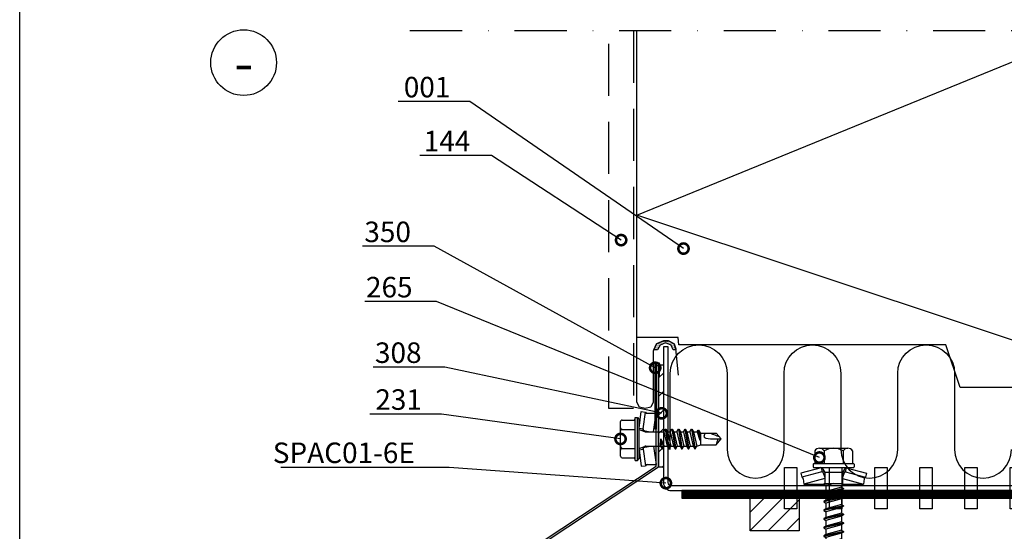
# Model space of a CAD drawing. Units: millimetres. Extents: x -196 to 8814, y -11971 to 6.
# Drawn here: x 2326 to 2566, y -631 to -507 of the extents above; entities that cross this region are included whole.
import ezdxf
from ezdxf import colors
from ezdxf.entities.mleader import LeaderData, LeaderLine
from ezdxf.enums import TextEntityAlignment as Align
from ezdxf.math import Vec2, Vec3

# ---------------------------------------------------------------- set-up
doc = ezdxf.new("R2010")
doc.units = ezdxf.units.MM
for name, pattern in [('DASHDOT', [25.4, 12.7, -6.35, 0, -6.35]), ('DASHED', [19.05, 12.7, -6.35]), ('KL', [4, 2, -2])]:
    doc.linetypes.add(name, pattern=pattern)
doc.layers.get('0').update_dxf_attribs({"color": 1})
doc.layers.add('AM_8', color=1, linetype='Continuous', lineweight=25)
for name, color, linetype in [('S-2_EN', 7, 'Continuous'), ('S-ANNOTATION', 7, 'Continuous'), ('S-CONNECTORS', 7, 'Continuous'), ('S-FACADE', 7, 'Continuous'), ('S-MATERIALS', 2, 'Continuous'), ('S-TEXT', 4, 'Continuous')]:
    doc.layers.add(name, color=color, linetype=linetype)
doc.styles.get("Standard").update_dxf_attribs({"font": 'arial.ttf'})
pattern_1 = [(180, (72882.11181, -63015.65272), (-0.079375, 0.15875), [0, -0.15875])]

# ---------------------------------------------------------------- blocks, each defined once
blk = doc.blocks.new('EA1U150')
at = {"ltscale": 120}
blk.add_lwpolyline([(68.3, 35), (68.3, 2, -0.414214), (67.5, 1.2), (-67.5, 1.2, -0.414214), (-68.3, 2), (-68.3, 35), (-69.5, 35), (-69.5, 2, 0.414214), (-67.5, 0), (67.5, 0, 0.414214), (69.5, 2), (69.5, 35)], format="xyb", close=True, dxfattribs=at)
for points in [[(-40, -4.4), (-40, 5.6), (-37, 5.6), (-37, -4.4)], [(-29, -4.4), (-29, 5.6), (-26, 5.6), (-26, -4.4)], [(-18, -4.4), (-18, 5.6), (-15, 5.6), (-15, -4.4)], [(-7, -4.4), (-7, 5.6), (-4, 5.6), (-4, -4.4)], [(4, -4.4), (4, 5.6), (7, 5.6), (7, -4.4)], [(15, -4.4), (15, 5.6), (18, 5.6), (18, -4.4)], [(26, -4.4), (26, 5.6), (29, 5.6), (29, -4.4)], [(37, -4.4), (37, 5.6), (40, 5.6), (40, -4.4)]]:
    blk.add_lwpolyline(points, close=True)
blk = doc.blocks.new('265')
for p, q in [((-5.05, 7.98), (-5.05, 4.9)), ((-3.9, 8.6), (3.03, 8.6)), ((-2.74, 7.98), (-2.74, 4.9)), ((1.88, 7.98), (1.88, 4.9)), ((4.19, 7.98), (4.19, 4.9)), ((-5.23, 4.9), (4.37, 4.9)), ((-3.47, 3.88), (-8.43, 2.56)), ((-8.43, 2.56), (-8.17, 1.59)), ((-3.28, 2.9), (-8.17, 1.59)), ((-5.43, 4.7), (-5.43, 4.1)), ((-5.23, 3.9), (4.37, 3.9)), ((-3.41, 3.86), (-3.28, 2.9)), ((-3.28, 2.9), (-2.67, 2.9)), ((-3.25, 3.73), (-2.64, 2.86)), ((-3, 2.6), (-2.61, 1.46)), ((-2.61, 2.81), (1.74, 2.81)), ((-2.61, 2.74), (-2.61, 0)), ((1.74, 2.74), (1.74, 0)), ((2.13, 2.6), (1.74, 1.46)), ((2.39, 3.73), (1.78, 2.86)), ((1.81, 2.9), (2.42, 2.9)), ((2.54, 3.86), (2.42, 2.9)), ((2.42, 2.9), (7.31, 1.59)), ((2.61, 3.88), (7.57, 2.56)), ((4.57, 4.7), (4.57, 4.1)), ((7.57, 2.56), (7.31, 1.59)), ((-7.87, 1.19), (-7.68, -0.14)), ((-2.61, 1.22), (-7.68, -0.14)), ((-2.61, 0), (-2.83, -0.13)), ((-0.43, 0), (-2.83, -0.13)), ((-0.43, 0), (-2.83, -0.25)), ((-2.61, 0), (1.74, 0)), ((-0.43, 0), (-2.31, -0.56)), ((1.74, 0), (1.44, -0.88)), ((1.74, 1.22), (6.82, -0.14)), ((7, 1.19), (6.82, -0.14)), ((-7.68, -0.14), (-2.83, -0.14)), ((-2.83, -0.13), (-2.83, -0.25)), ((-2.83, -0.25), (-2.31, -0.56)), ((1.97, -1.18), (-2.83, -2.23)), ((1.97, -1.3), (-2.83, -2.35)), ((-2.31, -1.93), (-2.83, -2.23)), ((-2.83, -2.23), (-2.83, -2.35)), ((-2.83, -2.35), (-2.31, -2.66)), ((-2.31, -0.56), (-2.31, -1.93)), ((1.44, -0.88), (-2.31, -1.93)), ((1.44, -1.61), (-2.31, -2.66)), ((1.44, -0.88), (1.97, -1.18)), ((1.97, -1.3), (1.44, -1.61)), ((1.44, -1.61), (1.44, -2.98)), ((1.69, -0.14), (6.82, -0.14)), ((1.97, -1.18), (1.97, -1.3)), ((1.97, -3.28), (-2.83, -4.33)), ((1.97, -3.4), (-2.83, -4.45)), ((-2.31, -4.03), (-2.83, -4.33)), ((-2.83, -4.33), (-2.83, -4.45)), ((-2.83, -4.45), (-2.31, -4.76)), ((-2.31, -2.66), (-2.31, -4.03)), ((1.44, -2.98), (-2.31, -4.03)), ((1.44, -3.71), (-2.31, -4.76)), ((-2.31, -4.76), (-2.31, -6.13)), ((1.44, -2.98), (1.97, -3.28)), ((1.97, -3.4), (1.44, -3.71)), ((1.44, -3.71), (1.44, -5.08)), ((1.97, -3.28), (1.97, -3.4)), ((1.97, -5.38), (-2.83, -6.43)), ((1.97, -5.5), (-2.83, -6.55)), ((-2.31, -6.13), (-2.83, -6.43)), ((-2.83, -6.43), (-2.83, -6.55)), ((-2.83, -6.55), (-2.31, -6.86)), ((1.44, -5.08), (-2.31, -6.13)), ((1.44, -5.81), (-2.31, -6.86)), ((-2.31, -6.86), (-2.31, -8.23)), ((1.44, -7.18), (-2.31, -8.23)), ((1.44, -5.08), (1.97, -5.38)), ((1.97, -5.5), (1.44, -5.81)), ((1.44, -5.81), (1.44, -7.18)), ((1.44, -7.18), (1.97, -7.48)), ((1.97, -5.38), (1.97, -5.5)), ((1.97, -7.48), (-2.83, -8.53)), ((1.97, -7.6), (-2.83, -8.65)), ((-2.31, -8.23), (-2.83, -8.53)), ((-2.83, -8.53), (-2.83, -8.65)), ((-2.83, -8.65), (-2.31, -8.96)), ((1.97, -9.58), (-2.83, -10.63)), ((1.44, -7.91), (-2.31, -8.96)), ((-2.31, -8.96), (-2.31, -10.33)), ((1.44, -9.28), (-2.31, -10.33)), ((1.97, -7.6), (1.44, -7.91)), ((1.44, -7.91), (1.44, -9.28)), ((1.44, -9.28), (1.97, -9.58)), ((1.97, -7.48), (1.97, -7.6)), ((1.97, -9.58), (1.97, -9.7)), ((1.97, -9.7), (-2.83, -10.75)), ((-2.31, -10.33), (-2.83, -10.63)), ((-2.83, -10.63), (-2.83, -10.75)), ((-2.83, -10.75), (-2.31, -11.06)), ((1.97, -11.68), (-2.83, -12.73)), ((1.97, -11.8), (-2.83, -12.85)), ((1.44, -10.01), (-2.31, -11.06)), ((-2.31, -11.06), (-2.31, -12.43)), ((1.44, -11.38), (-2.31, -12.43)), ((1.97, -9.7), (1.44, -10.01)), ((1.44, -10.01), (1.44, -11.38)), ((1.44, -11.38), (1.97, -11.68)), ((1.97, -11.8), (1.44, -12.11)), ((1.97, -11.68), (1.97, -11.8)), ((-2.31, -12.43), (-2.83, -12.73)), ((-2.83, -12.73), (-2.83, -12.85)), ((-2.83, -12.85), (-2.31, -13.16)), ((1.97, -13.78), (-2.83, -14.83)), ((1.97, -13.9), (-2.83, -14.95)), ((1.44, -12.11), (-2.31, -13.16)), ((-2.31, -13.16), (-2.31, -14.53)), ((1.44, -13.48), (-2.31, -14.53)), ((1.44, -14.21), (-2.31, -15.26)), ((1.44, -12.11), (1.44, -13.48)), ((1.44, -13.48), (1.97, -13.78)), ((1.97, -13.9), (1.44, -14.21)), ((1.44, -14.21), (1.44, -15.58)), ((1.97, -13.78), (1.97, -13.9)), ((-2.31, -14.53), (-2.83, -14.83)), ((-2.83, -14.83), (-2.83, -14.95)), ((-2.83, -14.95), (-2.31, -15.26)), ((1.97, -15.88), (-2.83, -16.93)), ((1.97, -16), (-2.83, -17.05)), ((-2.31, -16.63), (-2.83, -16.93)), ((-2.31, -15.26), (-2.31, -16.63)), ((1.44, -15.58), (-2.31, -16.63)), ((1.44, -16.31), (-2.31, -17.36)), ((1.44, -15.58), (1.97, -15.88)), ((1.97, -16), (1.44, -16.31)), ((1.44, -16.31), (1.44, -17.68)), ((1.97, -15.88), (1.97, -16)), ((-2.83, -16.93), (-2.83, -17.05)), ((-2.83, -17.05), (-2.31, -17.36)), ((1.97, -17.98), (-2.83, -19.03)), ((1.97, -18.1), (-2.83, -19.15)), ((-2.31, -18.73), (-2.83, -19.03)), ((-2.83, -19.03), (-2.83, -19.15)), ((-2.83, -19.15), (-2.31, -19.46)), ((-2.31, -17.36), (-2.31, -18.73)), ((1.44, -17.68), (-2.31, -18.73)), ((1.44, -18.41), (-2.31, -19.46)), ((1.44, -17.68), (1.97, -17.98)), ((1.97, -18.1), (1.44, -18.41)), ((1.44, -18.41), (1.44, -19.78)), ((1.97, -17.98), (1.97, -18.1)), ((1.97, -20.08), (-2.83, -21.13)), ((1.97, -20.2), (-2.83, -21.25)), ((-2.31, -20.83), (-2.83, -21.13)), ((-2.83, -21.13), (-2.83, -21.25)), ((-2.83, -21.25), (-2.31, -21.56)), ((-2.31, -19.46), (-2.31, -20.83)), ((1.44, -19.78), (-2.31, -20.83)), ((1.44, -20.51), (-2.31, -21.56)), ((-2.31, -21.56), (-2.31, -22.66)), ((1.44, -19.78), (1.97, -20.08)), ((1.97, -20.2), (1.44, -20.51)), ((1.44, -20.51), (1.44, -21.88)), ((1.97, -20.08), (1.97, -20.2)), ((1.97, -22.18), (-2.68, -23.2)), ((1.97, -22.3), (-2.68, -23.32)), ((-2.26, -22.95), (-2.68, -23.2)), ((-2.68, -23.2), (-2.68, -23.32)), ((-2.68, -23.32), (-2.14, -23.64)), ((-2.31, -22.66), (-2.26, -22.95)), ((1.44, -21.88), (-2.26, -22.95)), ((1.44, -22.61), (-2.14, -23.64)), ((-2.14, -23.64), (-1.88, -25.09)), ((1.44, -22.66), (1.17, -24.18)), ((1.44, -21.88), (1.97, -22.18)), ((1.97, -22.3), (1.44, -22.61)), ((1.44, -22.61), (1.44, -22.66)), ((1.97, -22.18), (1.97, -22.3)), ((1.52, -24.38), (-1.98, -25.14)), ((1.52, -24.5), (-1.98, -25.27)), ((-1.88, -25.09), (-1.98, -25.14)), ((-1.98, -25.14), (-1.98, -25.27)), ((-1.98, -25.27), (-1.83, -25.35)), ((1.17, -24.18), (-1.88, -25.09)), ((1.07, -24.76), (-1.83, -25.35)), ((-1.83, -25.35), (0.97, -25.35)), ((-1.83, -25.35), (-1.83, -29.93)), ((1.07, -24.76), (0.97, -25.35)), ((0.97, -25.35), (0.97, -29.93)), ((1.52, -24.5), (1.07, -24.76)), ((1.17, -24.18), (1.52, -24.38)), ((1.52, -24.38), (1.52, -24.5)), ((0.97, -27.5), (-0.43, -31.1)), ((-0.43, -28.26), (-0.43, -31.1)), ((-1.83, -29.93), (-0.43, -31.1)), ((0.97, -29.93), (-0.43, -31.1))]:
    blk.add_line(p, q)
for centre, radius, start, end in [((-3.9, 7.21), 1.39, 33.6264, 146.3736), ((-0.43, 3.98), 4.62, 60, 120), ((3.03, 7.21), 1.39, 33.6264, 146.3736), ((-5.23, 4.7), 0.2, 90, 180), ((4.37, 4.7), 0.2, 0, 90), ((-5.23, 4.1), 0.2, 180, 270), ((-3.58, 3.5), 0.4, 35, 90), ((-3.47, 2.44), 0.5, 18.8023, 68.1301), ((-2.81, 2.74), 0.2, 0, 35), ((1.94, 2.74), 0.2, 145, 180), ((2.6, 2.44), 0.5, 111.8699, 161.1977), ((2.72, 3.5), 0.4, 90, 145), ((4.37, 4.1), 0.2, 270, 0), ((-8.36, 1.13), 0.5, 7.7615, 68.1301), ((7.49, 1.13), 0.5, 111.8699, 172.2385), ((0.47, -28.26), 0.905, 56.8926, 180), ((-0.43, -33.72), 4.04, 90, 110.2493)]:
    blk.add_arc(centre, radius, start, end)
blk = doc.blocks.new('_DotSmall')
at = {"color": 0, "linetype": 'ByBlock', "const_width": 0.5}
blk.add_lwpolyline([(-0.0625, 0, 1), (0.0625, 0, 1)], format="xyb", close=True, dxfattribs=at)
blk = doc.blocks.new('231')
for p, q in [((-4.616, 8.242848), (-4.616, 5.442848)), ((-4.216, 8.642848), (-2.308, 8.642848)), ((-2.308, 8.642848), (0, 8.642848)), ((-2.308, 8.242848), (-2.308, 5.042848)), ((0, 8.642848), (2.308, 8.642848)), ((0, 8.642848), (2.308, 8.642848)), ((2.308, 8.642848), (4.216, 8.642848)), ((2.308, 8.642848), (4.216, 8.642848)), ((2.308, 8.242848), (2.308, 5.042848)), ((4.616, 8.242848), (4.616, 5.442848)), ((-5.25, 5.042848), (-5.25, 4.541418)), ((-5.25, 5.042848), (0, 5.042848)), ((0, 5.042848), (5.25, 5.042848)), ((5.25, 5.042848), (5.25, 4.541418)), ((-2.639173, 4.142848), (-6.65, 3.579163)), ((-6.65, 3.579163), (-6.510827, 2.588895)), ((-2.5, 3.15258), (-6.510827, 2.588895)), ((-5.25, 4.541418), (0, 4.541418)), ((-5.25, 4.541418), (-4.775, 4.142848)), ((-4.775, 4.142848), (0, 4.142848)), ((-2.639173, 4.142848), (0, 4.142848)), ((-2.639173, 4.142848), (-2.5, 3.15258)), ((-2.5, 3.15258), (-1.936902, 3.15258)), ((-2.3, 4.142848), (-1.811124, 2.809549)), ((-1.990956, 2.725441), (-1.75, 1.358912)), ((-1.75, 2.465294), (-1.75, -1.096874)), ((0, 4.541418), (5.25, 4.541418)), ((0, 4.142848), (4.775, 4.142848)), ((0, 4.142848), (2.639173, 4.142848)), ((1.990956, 2.725441), (1.75, 1.358912)), ((1.75, 2.465294), (1.75, -1.891874)), ((2.3, 4.142848), (1.811124, 2.809549)), ((1.936902, 3.15258), (2.5, 3.15258)), ((2.639173, 4.142848), (2.5, 3.15258)), ((2.5, 3.15258), (6.510827, 2.588895)), ((2.639173, 4.142848), (6.65, 3.579163)), ((5.25, 4.541418), (4.775, 4.142848)), ((6.65, 3.579163), (6.510827, 2.588895)), ((-6.25, 2.149809), (-6.25, 0)), ((-1.75, 0.632434), (-6.25, 0)), ((-6.25, 0), (-1.75, 0)), ((1.75, 0.632434), (6.25, 0)), ((1.75, 0), (6.25, 0)), ((6.25, 2.149809), (6.25, 0)), ((-1.75, -1.096874), (-2.4, -1.472152)), ((0, -1.144652), (-2.4, -1.472152)), ((0, -1.144652), (-2.4, -1.612152)), ((-2.4, -1.472152), (-2.4, -1.612152)), ((-2.4, -1.612152), (-1.75, -1.98743)), ((2.4, -2.267152), (-2.4, -3.062152)), ((-1.75, -1.096874), (0, -1.144652)), ((0, -1.144652), (-1.75, -1.98743)), ((1.75, -1.891874), (-1.75, -2.686874)), ((-1.75, -1.98743), (-1.75, -2.686874)), ((1.75, -1.891874), (2.4, -2.267152)), ((2.4, -2.267152), (2.4, -2.407152)), ((2.4, -2.407152), (-2.4, -3.202152)), ((-1.75, -2.686874), (-2.4, -3.062152)), ((-2.4, -3.062152), (-2.4, -3.202152)), ((-2.4, -3.202152), (-1.75, -3.57743)), ((2.4, -3.857152), (-2.4, -4.652152)), ((2.4, -3.997152), (-2.4, -4.792152)), ((-1.75, -4.276874), (-2.4, -4.652152)), ((-2.4, -4.652152), (-2.4, -4.792152)), ((-2.4, -4.792152), (-1.75, -5.16743)), ((1.75, -2.78243), (-1.75, -3.57743)), ((1.75, -3.481874), (-1.75, -4.276874)), ((-1.75, -3.57743), (-1.75, -4.276874)), ((1.75, -4.37243), (-1.75, -5.16743)), ((2.4, -2.407152), (1.75, -2.78243)), ((1.75, -2.78243), (1.75, -3.481874)), ((1.75, -3.481874), (2.4, -3.857152)), ((2.4, -3.997152), (1.75, -4.37243)), ((1.75, -4.37243), (1.75, -5.071874)), ((2.4, -3.857152), (2.4, -3.997152)), ((2.4, -5.447152), (-2.4, -6.242152)), ((2.4, -5.587152), (-2.4, -6.382152)), ((-1.75, -5.866874), (-2.4, -6.242152)), ((-2.4, -6.242152), (-2.4, -6.382152)), ((-2.4, -6.382152), (-1.75, -6.75743)), ((2.4, -7.037152), (-2.4, -7.832152)), ((2.4, -7.177152), (-2.4, -7.972152)), ((1.75, -5.071874), (-1.75, -5.866874)), ((-1.75, -5.16743), (-1.75, -5.866874)), ((1.75, -5.96243), (-1.75, -6.75743)), ((1.75, -6.661874), (-1.75, -7.456874)), ((-1.75, -6.75743), (-1.75, -7.456874)), ((1.75, -5.071874), (2.4, -5.447152)), ((2.4, -5.587152), (1.75, -5.96243)), ((1.75, -5.96243), (1.75, -6.661874)), ((1.75, -6.661874), (2.4, -7.037152)), ((2.4, -7.177152), (1.75, -7.55243)), ((2.4, -5.447152), (2.4, -5.587152)), ((2.4, -7.037152), (2.4, -7.177152)), ((-1.75, -7.456874), (-2.4, -7.832152)), ((-2.4, -7.832152), (-2.4, -7.972152)), ((-2.4, -7.972152), (-1.75, -8.34743)), ((2.4, -8.627152), (-2.4, -9.422152)), ((2.4, -8.767152), (-2.4, -9.562152)), ((-1.75, -9.046874), (-2.4, -9.422152)), ((-2.4, -9.422152), (-2.4, -9.562152)), ((-2.4, -9.562152), (-1.75, -9.93743)), ((1.75, -7.55243), (-1.75, -8.34743)), ((1.75, -8.251874), (-1.75, -9.046874)), ((-1.75, -8.34743), (-1.75, -9.046874)), ((1.75, -9.14243), (-1.75, -9.93743)), ((1.75, -7.55243), (1.75, -8.251874)), ((1.75, -8.251874), (2.4, -8.627152)), ((2.4, -8.767152), (1.75, -9.14243)), ((1.75, -9.14243), (1.75, -9.993918)), ((2.4, -8.627152), (2.4, -8.767152)), ((-1.75, -9.93743), (-1.4, -10.934502)), ((-1.4, -10.934502), (1.4, -10.934502)), ((-1.4, -10.934502), (-1.4, -14.682413)), ((1.75, -9.993918), (-0.276418, -10.677106)), ((2.123582, -10.209606), (-0.276418, -10.677106)), ((2.123582, -10.349606), (-0.276418, -10.677106)), ((-0.276418, -10.677106), (1.473582, -10.724883)), ((0.37039, -11.804205), (0.175736, -12.151042)), ((0.6, -11.682413), (0.37039, -11.804205)), ((1.473582, -10.724883), (1.4, -10.934502)), ((1.4, -10.934502), (1.4, -14.682413)), ((2.123582, -10.349606), (1.473582, -10.724883)), ((1.75, -9.993918), (2.123582, -10.209606)), ((2.123582, -10.209606), (2.123582, -10.349606)), ((0.175736, -12.151042), (0, -13.282413)), ((0, -13.282413), (0, -15.857152)), ((-1.4, -14.682413), (0, -15.857152)), ((1.4, -14.682413), (0, -15.857152))]:
    blk.add_line(p, q)
for centre, radius, start, end in [((-4.216, 8.242848), 0.4, 90, 180), ((-2.708, 8.242848), 0.4, 0, 90), ((-1.908, 8.242848), 0.4, 90, 180), ((1.908, 8.242848), 0.4, 0, 90), ((2.708, 8.242848), 0.4, 90, 180), ((4.216, 8.242848), 0.4, 0, 90), ((-5.016, 5.442848), 0.4, 270, 0), ((5.016, 5.442848), 0.4, 180, 270), ((-6.75, 2.149809), 0.5, 0, 61.422555), ((-2.5, 2.635683), 0.516897, 10, 90), ((-2.75, 2.465294), 1, 0, 20.136303), ((2.75, 2.465294), 1, 159.863697, 180), ((2.5, 2.635683), 0.516897, 90, 170), ((6.75, 2.149809), 0.5, 118.577445, 180), ((0.6, -12.682413), 1, 36.869898, 90), ((19.628005, -21.512834), 20, 155.699579, 162.063843), ((-5.867972, -34.176956), 20, 72.938466, 77.091273)]:
    blk.add_arc(centre, radius, start, end)
blk = doc.blocks.new('EA3SPB07150')
blk.add_lwpolyline([(57.5, 1.83), (-72.5, 1.83), (-72.5, 0), (57.5, 0)], close=True)
at = {"layer": 'S-MATERIALS', "linetype": 'KL', "ltscale": 3, "const_width": 1.8}
blk.add_lwpolyline([(-72.5, 0.91), (57.5, 0.91)], dxfattribs=at)
blk = doc.blocks.new('EA3PSE')
at = {"layer": 'S-MATERIALS'}
h = blk.add_hatch(dxfattribs=at)
h.set_pattern_fill('ANSI31', color=256, style=0)
h.set_pattern_definition([(45, (193.978, -633.3743), (-2.24506, 2.24506), [])])
h.paths.add_polyline_path([(193.98, -631.37), (193.98, -623.37), (205.98, -623.37), (205.98, -631.37)])
h = blk.add_hatch(dxfattribs=at)
h.set_pattern_fill('ANSI31', color=256, scale=0.05, style=0)
h.set_pattern_definition([(45, (0, 0), (-2.65165, 2.65165), [])])
h.paths.add_polyline_path([(278.82, -631.37), (278.82, -623.37), (291.82, -623.37), (291.82, -631.37)])
h.paths.add_polyline_path([(265.32, -631.37), (265.32, -623.37), (278.82, -623.37), (278.82, -631.37)])
h.paths.add_polyline_path([(291.82, -631.37), (291.82, -623.37), (305.32, -623.37), (305.32, -631.37)])
for points in [[(193.98, -631.37), (193.98, -623.37), (205.98, -623.37), (205.98, -631.37)], [(265.32, -631.37), (265.32, -623.37), (278.82, -623.37), (278.82, -631.37)], [(278.82, -631.37), (278.82, -623.37), (291.82, -623.37), (291.82, -631.37)], [(291.82, -631.37), (291.82, -623.37), (305.32, -623.37), (305.32, -631.37)]]:
    blk.add_lwpolyline(points, close=True)
at = {"layer": 'S-CONNECTORS', "ltscale": 0.2}
blk.add_blockref('EA3SPB07150', (249.87, -623.37), dxfattribs=at)
blk = doc.blocks.new('title_block_en')
at = {"linetype": 'Continuous'}
blk.add_lwpolyline([(5, 280), (193, 280), (193, 5), (5, 5)], close=True, dxfattribs=at)
for tag, p, height in [('DRAWING_CONTENT_1', (100.8, 268.82), 3), ('DRAWING_CONTENT_2', (100.8, 263.2), 3), ('DRAWING_CONTENT_3', (100.8, 257.58), 3), ('DATE', (18.02, 248.93), 2.5), ('REV_DATE', (65.02, 248.93), 2.5), ('WORK_NR', (101.07, 246.65), 2.5), ('DRAWING_NR', (149.57, 246.65), 2.5), ('REV', (65.02, 241.93), 2.5), ('SCALE', (18.02, 234.93), 2.5), ('BUILDING', (65.02, 234.93), 2.5), ('FILE_NR', (147.4, 234.92), 2.5)]:
    blk.add_attdef(tag, p, '', height=height)

msp = doc.modelspace()

# ---------------------------------------------------------------- hatches: boundary and pattern name
at = {"layer": 'AM_8'}
h = msp.add_hatch(dxfattribs=at)
h.set_pattern_fill('_U', color=2, scale=3.2, angle=45, style=0, pattern_type=0)
h.set_pattern_definition([(45, (2436.5118, -23.7842), (-2.262742, 2.262742), [])])
h.paths.add_polyline_path([(2482.87, -615.87), (2482.87, -590.87), (2481.67, -590.87), (2481.67, -615.87)])
at = {"layer": 'S-MATERIALS', "ltscale": 2}
h = msp.add_hatch(dxfattribs=at)
h.set_pattern_fill('DOTS', color=256, scale=0.1, style=0)
h.set_pattern_definition(pattern_1)
h.paths.add_polyline_path([(2482.91, -585.05), (2484.12, -585.05), (2485.47, -585.78), (2485.91, -587.04), (2485.94, -587.27), (2485.29, -587.27), (2484.76, -586.07), (2483.39, -585.55), (2482.05, -586.07), (2481.41, -587.27), (2480.53, -587.27), (2481.15, -585.78)])
h = msp.add_hatch(dxfattribs=at)
h.set_pattern_fill('DOTS', color=256, scale=0.1, style=0)
h.set_pattern_definition(pattern_1)
h.paths.add_polyline_path([(2482.91, -585.05), (2484.12, -585.05), (2485.47, -585.78), (2485.91, -587.04), (2485.94, -587.27), (2485.29, -587.27), (2484.76, -586.07), (2483.39, -585.55), (2482.05, -586.07), (2481.41, -587.27), (2480.53, -587.27), (2481.15, -585.78)])

# ---------------------------------------------------------------- linework, layer by layer
at = {"layer": 'S-ANNOTATION', "linetype": 'DASHDOT'}
msp.add_lwpolyline([(2421.1, -509.45), (2658.34, -509.45)], dxfattribs=at)
at = {"layer": 'S-ANNOTATION', "ltscale": 2}
msp.add_circle((2380.58, -517.27), 8, dxfattribs=at)
at = {"layer": 'S-CONNECTORS', "ltscale": 0.2}
msp.add_lwpolyline([(2480.53, -587.27), (2481.15, -585.78), (2482.91, -585.05), (2484.12, -585.05), (2485.47, -585.78), (2485.91, -587.04), (2485.94, -587.27), (2485.29, -587.27), (2484.76, -586.07), (2483.39, -585.55), (2482.05, -586.07), (2481.41, -587.27)], close=True, dxfattribs=at)
msp.add_lwpolyline([(2480.53, -587.27), (2481.15, -585.78), (2482.91, -585.05), (2484.12, -585.05), (2485.47, -585.78), (2485.91, -587.04), (2485.94, -587.27), (2485.29, -587.27), (2484.76, -586.07), (2483.39, -585.55), (2482.05, -586.07), (2481.41, -587.27)], close=True, dxfattribs=at)
at = {"layer": 'S-FACADE', "linetype": 'DASHED'}
for p, q in [((2469.55, -601.55), (2469.55, -509.45)), ((2475.55, -509.45), (2475.55, -601.55))]:
    msp.add_line(p, q, dxfattribs=at)
at = {"layer": 'S-FACADE'}
msp.add_line((2475.55, -601.55), (2469.55, -601.55), dxfattribs=at)
for points in [[(2486.52, -593.4), (2485.91, -587.04), (2485.47, -585.78), (2484.12, -585.05), (2482.91, -585.05), (2481.15, -585.78), (2480.41, -587.54), (2480.41, -599.98), (2479.79, -601.21), (2478.41, -601.55), (2477.04, -601.21), (2476.41, -599.98), (2476.41, -585.54), (2476.41, -509.45)], [(2628.41, -584.2), (2618.31, -584.2), (2617.31, -596.4), (2617.31, -596.4), (2555.19, -596.4), (2551.7, -586.05), (2486.67, -586.05), (2486.51, -584.2), (2476.41, -584.2)]]:
    msp.add_lwpolyline(points, dxfattribs=at)
msp.add_lwpolyline([(2481.67, -591.06), (2481.67, -615.87), (2348.63, -703.9), (2348.63, -751.01), (2355.44, -752.95), (2355.25, -753.63), (2347.93, -751.57), (2347.93, -703.57), (2481.07, -615.55), (2481.07, -591.06)], close=True, dxfattribs=at)
at = {"layer": 'S-MATERIALS'}
msp.add_lwpolyline([(2602.67, -596.4), (2476.41, -554.4), (2586.62, -509.45)], dxfattribs=at)
for points in [[(2484.55, -611.55), (2484.55, -592.98, -1), (2498.41, -592.98), (2498.41, -611.55, 1), (2512.27, -611.55)], [(2512.27, -611.55), (2512.27, -592.98, -1), (2526.13, -592.98), (2526.13, -611.55, 1), (2539.98, -611.55)], [(2539.98, -611.55), (2539.98, -592.98, -1), (2553.84, -592.98), (2553.84, -611.55, 1), (2567.7, -611.55)]]:
    msp.add_lwpolyline(points, format="xyb", dxfattribs=at)
at = {"layer": 'S-MATERIALS', "ltscale": 0.5}
for points in [[(2480.87, -606.61), (2480.87, -590.41), (2481.87, -590.41), (2481.87, -593.66), (2481.67, -593.66), (2481.67, -590.61), (2481.07, -590.61), (2481.07, -606.61)], [(2482.87, -590.87), (2482.87, -615.87), (2481.67, -615.87), (2481.67, -590.87)]]:
    msp.add_lwpolyline(points, close=True, dxfattribs=at)

# ---------------------------------------------------------------- block references
at = {"layer": 'S-2_EN', "xscale": 2, "yscale": 2, "zscale": 2}
msp.add_blockref('title_block_en', (2316, -955), dxfattribs=at)
at = {"layer": 'S-CONNECTORS', "rotation": 89.99999999998697}
msp.add_blockref('231', (2481.07, -608.96), dxfattribs=at)
at = {"layer": 'S-CONNECTORS'}
for name, p in [('265', (2524.8, -619.84)), ('EA3PSE', (2310, 0))]:
    msp.add_blockref(name, p, dxfattribs=at)
at = {"layer": 'S-FACADE', "linetype": 'DASHDOT', "ltscale": 2}
msp.add_blockref('EA1U150', (2552.37, -621.55), dxfattribs=at)

# ---------------------------------------------------------------- texts
at = {"layer": 'S-ANNOTATION', "ltscale": 2}
msp.add_text('-', height=10, dxfattribs=at).set_placement((2380.58, -517.27), align=Align.MIDDLE_CENTER)

# ---------------------------------------------------------------- leaders
at = {"layer": 'S-TEXT'}
ml = msp.add_multileader_mtext('Standard', dxfattribs=at)
ml.set_content('001', color=256)
ml.set_leader_properties(color=256, linetype='ByLayer', lineweight=-1)
ml.set_arrow_properties(name='DOTSMALL')
ml.build(insert=Vec2(0, 0))
ml.multileader.update_dxf_attribs({"text_left_attachment_type": 5, "text_right_attachment_type": 5, "dogleg_length": 1, "arrow_head_size": 5, "scale": 2})
ctx = ml.context
ctx.base_point, ctx.scale, ctx.char_height, ctx.arrow_head_size, ctx.landing_gap_size, ctx.plane_origin = Vec3(2415.6, -526.75), 2, 5, 5, 4, Vec3(2487.77, -562.57)
ctx.left_attachment, ctx.right_attachment = 5, 5
notes = []
notes.append((ctx, [(0, (1, 1, 0), (2435.68, -526.75), (-1, 0), 2, [(0, [(2487.77, -562.57)], 0, [])])]))
ctx.mtext.insert, ctx.mtext.flow_direction = Vec3(2419.6, -520.73), 5
ml = msp.add_multileader_mtext('Standard', dxfattribs=at)
ml.set_content('144', color=256)
ml.set_leader_properties(color=256, linetype='ByLayer', lineweight=-1)
ml.set_arrow_properties(name='DOTSMALL')
ml.build(insert=Vec2(0, 0))
ml.multileader.update_dxf_attribs({"text_left_attachment_type": 5, "text_right_attachment_type": 5, "dogleg_length": 1, "arrow_head_size": 5, "scale": 2})
ctx = ml.context
ctx.base_point, ctx.scale, ctx.char_height, ctx.arrow_head_size, ctx.landing_gap_size, ctx.plane_origin = Vec3(2420.47, -539.9), 2, 5, 5, 4, Vec3(2462.04, -551.54)
ctx.left_attachment, ctx.right_attachment = 5, 5
notes.append((ctx, [(0, (1, 1, 0), (2441.02, -539.9), (-1, 0), 2, [(0, [(2472.57, -560.51)], 0, [])])]))
ctx.mtext.insert, ctx.mtext.flow_direction = Vec3(2424.47, -533.88), 5
ml = msp.add_multileader_mtext('Standard', dxfattribs=at)
ml.set_content('350', color=256)
ml.set_leader_properties(color=256, linetype='ByLayer', lineweight=-1)
ml.set_arrow_properties(name='DOTSMALL')
ml.build(insert=Vec2(0, 0))
ml.multileader.update_dxf_attribs({"text_left_attachment_type": 5, "text_right_attachment_type": 5, "dogleg_length": 1, "arrow_head_size": 5, "scale": 2})
ctx = ml.context
ctx.base_point, ctx.scale, ctx.char_height, ctx.arrow_head_size, ctx.landing_gap_size, ctx.plane_origin = Vec3(2405.99, -562.02), 2, 5, 5, 4, Vec3(2500.79, -601.76)
ctx.left_attachment, ctx.right_attachment = 5, 5
notes.append((ctx, [(0, (1, 1, 0), (2427.02, -562.02), (-1, 0), 2, [(0, [(2480.87, -591.62)], 0, [])])]))
ctx.mtext.insert, ctx.mtext.flow_direction = Vec3(2409.99, -556), 5
ml = msp.add_multileader_mtext('Standard', dxfattribs=at)
ml.set_content('265', color=256)
ml.set_leader_properties(color=256, linetype='ByLayer', lineweight=-1)
ml.set_arrow_properties(name='DOTSMALL')
ml.build(insert=Vec2(0, 0))
ml.multileader.update_dxf_attribs({"text_left_attachment_type": 5, "text_right_attachment_type": 5, "dogleg_length": 1, "arrow_head_size": 5, "scale": 2})
ctx = ml.context
ctx.base_point, ctx.scale, ctx.char_height, ctx.arrow_head_size, ctx.landing_gap_size, ctx.plane_origin = Vec3(2406.39, -575.49), 2, 5, 5, 4, Vec3(2507.76, -616.32)
ctx.left_attachment, ctx.right_attachment = 5, 5
notes.append((ctx, [(0, (1, 1, 0), (2427.56, -575.49), (-1, 0), 2, [(0, [(2520.89, -613.49)], 0, [])])]))
ctx.mtext.insert, ctx.mtext.flow_direction = Vec3(2410.39, -569.47), 5
ml = msp.add_multileader_mtext('Standard', dxfattribs=at)
ml.set_content('308', color=256)
ml.set_leader_properties(color=256, linetype='ByLayer', lineweight=-1)
ml.set_arrow_properties(name='DOTSMALL')
ml.build(insert=Vec2(0, 0))
ml.multileader.update_dxf_attribs({"text_left_attachment_type": 5, "text_right_attachment_type": 5, "dogleg_length": 1, "arrow_head_size": 5, "scale": 2})
ctx = ml.context
ctx.base_point, ctx.scale, ctx.char_height, ctx.arrow_head_size, ctx.landing_gap_size, ctx.plane_origin = Vec3(2408.58, -591.46), 2, 5, 5, 4, Vec3(2482.46, -606.56)
ctx.left_attachment, ctx.right_attachment = 5, 5
notes.append((ctx, [(0, (1, 1, 0), (2429.63, -591.46), (-1, 0), 2, [(0, [(2482.46, -602.71)], 0, [])])]))
ctx.mtext.insert, ctx.mtext.flow_direction = Vec3(2412.58, -585.44), 5
ml = msp.add_multileader_mtext('Standard', dxfattribs=at)
ml.set_content('231', color=256)
ml.set_leader_properties(color=256, linetype='ByLayer', lineweight=-1)
ml.set_arrow_properties(name='DOTSMALL')
ml.build(insert=Vec2(0, 0))
ml.multileader.update_dxf_attribs({"text_left_attachment_type": 5, "text_right_attachment_type": 5, "dogleg_length": 1, "arrow_head_size": 5, "scale": 2})
ctx = ml.context
ctx.base_point, ctx.scale, ctx.char_height, ctx.arrow_head_size, ctx.landing_gap_size, ctx.plane_origin = Vec3(2408.67, -602.88), 2, 5, 5, 4, Vec3(2481.29, -594.29)
ctx.left_attachment, ctx.right_attachment = 5, 5
notes.append((ctx, [(0, (1, 1, 0), (2428.83, -602.88), (-1, 0), 2, [(0, [(2472.43, -608.96)], 0, [])])]))
ctx.mtext.insert, ctx.mtext.flow_direction = Vec3(2412.67, -596.86), 5
ml = msp.add_multileader_mtext('Standard', dxfattribs=at)
ml.set_content('SPAC01-6E', color=256)
ml.set_leader_properties(color=256, linetype='ByLayer', lineweight=-1)
ml.set_arrow_properties(name='DOTSMALL')
ml.build(insert=Vec2(0, 0))
ml.multileader.update_dxf_attribs({"text_left_attachment_type": 5, "text_right_attachment_type": 5, "dogleg_length": 1, "arrow_head_size": 5, "scale": 2})
ctx = ml.context
ctx.base_point, ctx.scale, ctx.char_height, ctx.arrow_head_size, ctx.landing_gap_size, ctx.plane_origin = Vec3(2383.68, -615.91), 2, 5, 5, 4, Vec3(2483.47, -619.73)
ctx.left_attachment, ctx.right_attachment = 5, 5
notes.append((ctx, [(0, (1, 1, 0), (2430.65, -615.91), (-1, 0), 2, [(0, [(2483.47, -619.73)], 0, [])])]))
ctx.mtext.insert, ctx.mtext.flow_direction = Vec3(2387.68, -609.83), 5
for ctx, leaders in notes:
    for number, flags, end, landing, length, lines in leaders:
        leader = LeaderData()
        leader.index, (leader.has_last_leader_line, leader.has_dogleg_vector, leader.attachment_direction) = number, flags
        leader.last_leader_point, leader.dogleg_vector, leader.dogleg_length = Vec3(end), Vec3(landing), length
        for number, points, colour, breaks in lines:
            line = LeaderLine()
            line.index, line.vertices, line.color, line.breaks = number, Vec3.list(points), colors.encode_raw_color(colour), breaks
            leader.lines.append(line)
        ctx.leaders.append(leader)

doc.saveas('drawing.dxf')
